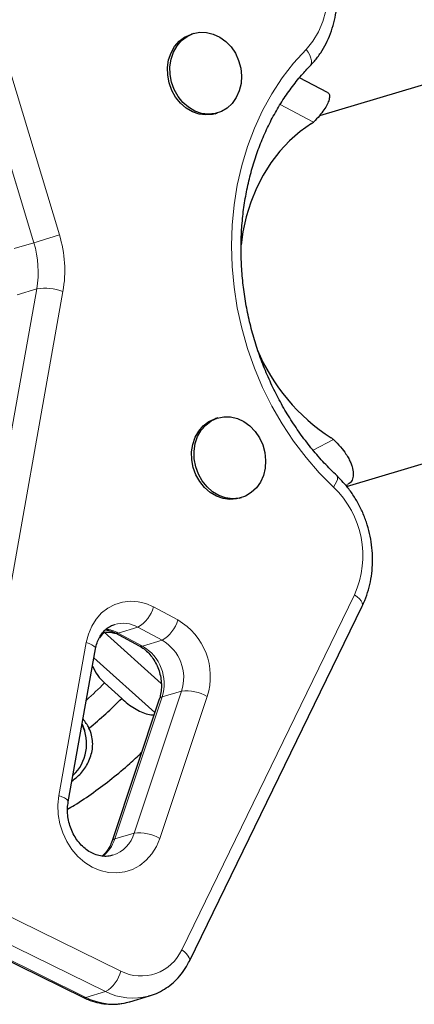
# Model space of a CAD drawing. Extents: x -83 to 770, y -9 to 651.
# Drawn here: x 146 to 150, y 270 to 279 of the extents above; entities that cross this region are included whole.
import ezdxf

# ---------------------------------------------------------------- set-up
doc = ezdxf.new("R2010")
doc.units = 0
doc.header["$LTSCALE"] = 0.125
doc.header["$MEASUREMENT"] = 0
doc.layers.add('CONTOUR', color=7, linetype='CONTINUOUS')

msp = doc.modelspace()

# ---------------------------------------------------------------- linework, layer by layer
at = {"layer": 'CONTOUR', "lineweight": 18}
for p, q in [((145.9692, 277.06658), (144.35347, 282.42118)), ((144.6006, 282.49561), (146.21633, 277.14101)), ((148.6667, 278.22923), (148.34471, 278.39838)), ((145.78015, 277.01027), (145.9692, 277.06658)), ((145.04902, 271.31668), (145.9971, 276.62117)), ((146.25041, 276.59696), (145.30233, 271.29248)), ((145.80805, 276.56485), (145.9971, 276.62117)), ((148.85833, 275.16985), (148.66139, 275.06734)), ((147.3948, 270.24942), (149.06068, 273.6726)), ((147.12434, 273.55437), (147.35791, 273.42902)), ((146.97208, 273.35956), (146.78303, 273.30325)), ((147.20564, 273.23421), (146.97208, 273.35956)), ((146.21096, 271.73532), (146.4748, 273.2115)), ((146.78303, 273.30325), (147.01659, 273.1779)), ((147.20564, 273.23421), (147.01659, 273.1779)), ((146.93818, 271.37431), (147.39415, 272.74267)), ((147.39415, 272.74267), (147.2051, 272.68635)), ((147.2051, 272.68635), (146.74913, 271.31799)), ((147.64066, 272.6917), (147.1847, 271.32334)), ((146.93818, 271.37431), (146.74913, 271.31799)), ((145.6214, 270.62726), (146.80809, 270.04382)), ((145.2854, 270.37341), (146.47209, 269.78996)), ((146.66114, 269.84628), (145.47446, 270.42973)), ((146.47209, 269.78996), (146.66114, 269.84628))]:
    msp.add_line(p, q, dxfattribs=at)
at = {"layer": 'CONTOUR', "lineweight": 25}
for p, q in [((147.51243, 279.08381), (147.4888, 279.07677)), ((151.18724, 279.024), (148.72289, 278.28993)), ((148.80153, 278.51569), (148.53171, 278.65743)), ((147.71719, 278.31006), (147.74082, 278.3171)), ((147.74463, 275.37687), (147.72099, 275.36984)), ((148.98496, 274.71601), (150.80234, 275.25737)), ((148.97805, 274.7246), (148.99801, 274.73499)), ((147.94938, 274.60313), (147.97301, 274.61017)), ((147.46887, 270.13922), (149.13475, 273.56239)), ((146.64628, 273.30995), (147.19781, 272.81589)), ((146.7521, 273.30468), (146.98566, 273.17933)), ((146.30101, 271.67418), (146.56484, 273.15036)), ((147.13599, 272.53684), (146.54915, 273.06253)), ((146.65058, 272.82175), (146.81639, 272.67322)), ((147.1792, 272.6665), (146.72323, 271.29814)), ((145.2551, 270.37453), (146.44178, 269.79108)), ((146.89589, 269.74869), (147.08494, 269.80501)), ((147.08494, 269.80501), (147.0763, 269.80251)), ((146.88972, 269.7469), (146.89589, 269.74869))]:
    msp.add_line(p, q, dxfattribs=at)
at = {"layer": 'CONTOUR', "lineweight": 18, "flags": 128}
for points in [[(148.59359, 278.93031), (148.65915, 279.00907), (148.71345, 279.09869), (148.7554, 279.19738), (148.78415, 279.30313), (148.79913, 279.41383), (148.80002, 279.52725), (148.78682, 279.6411), (148.7598, 279.75309), (148.71948, 279.86097), (148.66669, 279.96256)], [(148.85792, 274.71024), (148.72159, 274.84806), (148.59341, 274.99589), (148.47405, 275.15296), (148.36411, 275.31847), (148.26417, 275.49156), (148.17474, 275.67134), (148.09628, 275.85688), (148.02919, 276.04722), (147.97383, 276.2414), (147.93047, 276.43839), (147.89934, 276.6372), (147.8806, 276.83679), (147.87435, 277.03614), (147.88062, 277.23422), (147.89938, 277.43), (147.93052, 277.62248), (147.9739, 277.81067), (148.02928, 277.9936), (148.09638, 278.17031), (148.17486, 278.33992), (148.26431, 278.50152), (148.36426, 278.65431), (148.47421, 278.79748), (148.59359, 278.93031)], [(148.63357, 278.77152), (148.64054, 278.78107), (148.64635, 278.79912), (148.6465, 278.82114), (148.64098, 278.84627), (148.63001, 278.87355), (148.61401, 278.90192), (148.59359, 278.93031)], [(148.89222, 274.81832), (148.89603, 274.81298), (148.89837, 274.80001), (148.89552, 274.78251), (148.8876, 274.76114), (148.8749, 274.73674), (148.85792, 274.71024)], [(146.4748, 273.2115), (146.49573, 273.29348), (146.528, 273.3695), (146.57082, 273.43767), (146.62311, 273.4963), (146.68356, 273.54392), (146.75068, 273.57935), (146.8228, 273.6017), (146.89811, 273.61043), (146.97474, 273.60531), (147.05078, 273.58646), (147.12434, 273.55437)], [(149.13475, 273.56239), (149.13769, 273.57623), (149.13421, 273.59304), (149.12428, 273.61182), (149.10826, 273.63186), (149.08679, 273.65238), (149.06068, 273.6726)], [(146.75211, 273.30468), (146.76569, 273.30096), (146.78303, 273.30325)], [(146.4748, 273.2115), (146.50396, 273.20075), (146.52836, 273.18932), (146.54708, 273.17767), (146.55938, 273.16623), (146.56481, 273.15545), (146.56484, 273.15036)], [(146.98566, 273.17933), (146.99926, 273.17561), (147.01659, 273.1779)], [(147.1847, 271.32334), (147.15142, 271.24416), (147.10722, 271.17305), (147.05318, 271.11176), (146.99065, 271.0618), (146.92115, 271.02441), (146.84641, 271.00051), (146.76826, 270.99068), (146.68864, 270.99517), (146.60951, 271.01387), (146.53282, 271.04632), (146.46047, 271.09171), (146.39423, 271.14893), (146.33573, 271.21657), (146.28644, 271.29295), (146.24755, 271.3762), (146.22002, 271.46426), (146.20455, 271.55496), (146.2015, 271.64607), (146.21096, 271.73532)], [(146.30101, 271.67422), (146.30097, 271.67927), (146.29554, 271.69005), (146.28324, 271.70149), (146.26452, 271.71314), (146.24012, 271.72457), (146.21096, 271.73532)], [(147.46887, 270.13922), (147.47181, 270.15306), (147.46833, 270.16987), (147.4584, 270.18865), (147.44238, 270.20869), (147.42091, 270.22921), (147.3948, 270.24942)], [(146.47209, 269.78996), (146.45466, 269.78773), (146.44178, 269.79108)]]:
    msp.add_lwpolyline(points, dxfattribs=at)
at = {"layer": 'CONTOUR', "lineweight": 25, "flags": 128}
for points in [[(147.71719, 278.31006), (147.69252, 278.30388), (147.62776, 278.29801), (147.56211, 278.30643), (147.49793, 278.32884), (147.43755, 278.36442), (147.38315, 278.4119), (147.33669, 278.46955), (147.29986, 278.53529), (147.27399, 278.60674), (147.26001, 278.68133), (147.25842, 278.75636), (147.26929, 278.82911), (147.29222, 278.89695), (147.32638, 278.95744), (147.37054, 279.00839), (147.4231, 279.04796), (147.48216, 279.0747), (147.4888, 279.07677)], [(147.91264, 278.89233), (147.94414, 278.82342), (147.96415, 278.75006), (147.97197, 278.67492), (147.96731, 278.60069), (147.95034, 278.53007), (147.92166, 278.46561), (147.88233, 278.40964), (147.83375, 278.36418), (147.77768, 278.33087), (147.71616, 278.31092), (147.65139, 278.30505), (147.58574, 278.31347), (147.52156, 278.33588), (147.46118, 278.37146), (147.40678, 278.41894), (147.36032, 278.47658), (147.32349, 278.54233), (147.29762, 278.61378), (147.28364, 278.68837), (147.28205, 278.7634), (147.29292, 278.83615), (147.31585, 278.90399), (147.35001, 278.96448), (147.39417, 279.01543), (147.44673, 279.05499), (147.50579, 279.08174), (147.56922, 279.09471), (147.63472, 279.09343), (147.69994, 279.07795), (147.7625, 279.04882), (147.82015, 279.00711), (147.87081, 278.9543), (147.91264, 278.89233)], [(148.64557, 278.21535), (148.53614, 278.13747), (148.43409, 278.04811), (148.34021, 277.94797), (148.25524, 277.83786), (148.17986, 277.71863), (148.11466, 277.59123), (148.06016, 277.45667), (148.0168, 277.31602), (147.9849, 277.17038), (147.96728, 277.0461)], [(147.94938, 274.60313), (147.92471, 274.59695), (147.85995, 274.59107), (147.7943, 274.59949), (147.73012, 274.6219), (147.66974, 274.65749), (147.61534, 274.70496), (147.56888, 274.76261), (147.53205, 274.82835), (147.50618, 274.89981), (147.4922, 274.97439), (147.49061, 275.04942), (147.50148, 275.12217), (147.52441, 275.19002), (147.55857, 275.25051), (147.60273, 275.30145), (147.65529, 275.34102), (147.71435, 275.36777), (147.72099, 275.36984)], [(148.14483, 275.18539), (148.17633, 275.11648), (148.19635, 275.04313), (148.20417, 274.96798), (148.1995, 274.89376), (148.18253, 274.82314), (148.15385, 274.75868), (148.11452, 274.7027), (148.06594, 274.65724), (148.00987, 274.62394), (147.94835, 274.60399), (147.88359, 274.59811), (147.81793, 274.60653), (147.75375, 274.62894), (147.69337, 274.66452), (147.63897, 274.712), (147.59251, 274.76965), (147.55568, 274.83539), (147.52981, 274.90684), (147.51583, 274.98143), (147.51424, 275.05646), (147.52511, 275.12921), (147.54804, 275.19706), (147.5822, 275.25755), (147.62636, 275.30849), (147.67892, 275.34806), (147.73798, 275.37481), (147.80141, 275.38778), (147.86692, 275.3865), (147.93213, 275.37101), (147.99469, 275.34189), (148.05234, 275.30017), (148.103, 275.24737), (148.14483, 275.18539)], [(146.43498, 272.42375), (146.45727, 272.36793), (146.45902, 272.36217)]]:
    msp.add_lwpolyline(points, dxfattribs=at)
at = {"layer": 'CONTOUR', "lineweight": 25}
for centre, radius, start, end in [((148.14235, 279.00463), 0.93604, 302.52006, 304.067543), ((149.85492, 276.76204), 1.87824, 202.704213, 237.125216), ((148.21275, 274.19093), 1.17262, 56.595862, 57.927492), ((144.31361, 275.1099), 2.94639, 321.048352, 322.345262), ((144.33355, 275.08), 3.45789, 308.811809, 315.891174), ((146.16569, 272.22447), 0.37186, 25.674715, 41.65458), ((146.06293, 272.23347), 0.41546, 313.087921, 26.645006)]:
    msp.add_arc(centre, radius, start, end, dxfattribs=at)
at = {"layer": 'CONTOUR', "lineweight": 18}
for centre, radius, start, end in [((127.43479, 339.05301), 64.69808, 286.6470583, 286.8756223), ((145.09229, 276.79751), 1.17535, 350.175589, 16.992703), ((145.04894, 276.78536), 0.96227, 350.175589, 16.992703), ((146.07621, 276.11147), 0.5158, 70.262119, 98.822757), ((148.229, 274.04872), 0.91277, 335.665127, 46.447422), ((146.8135, 273.64042), 0.32254, 299.450612, 344.525733), ((147.04706, 273.51507), 0.32254, 299.450612, 344.525733), ((147.042, 272.88499), 0.6291, 342.106391, 59.856731), ((146.6363, 273.03561), 0.30521, 61.267272, 85.531396), ((146.82953, 273.10558), 0.29125, 60.696261, 106.358617), ((146.99462, 272.87137), 0.41975, 342.145083, 59.81804), ((146.80556, 272.81505), 0.41975, 342.145083, 59.81804), ((144.35417, 275.07302), 3.21585, 311.301234, 315.568671), ((147.43973, 272.34151), 0.40375, 60.154353, 96.482795), ((147.20972, 272.65351), 0.03317, 98.007966, 156.935096), ((146.42595, 271.41939), 0.33872, 306.735067, 342.580214), ((146.75383, 271.285), 0.03333, 98.109176, 156.18386), ((146.62758, 271.46816), 0.32447, 288.695869, 343.187814), ((146.98377, 270.97314), 0.40375, 60.154353, 96.482795), ((147.00382, 270.42521), 0.42868, 242.834001, 335.791152), ((146.50604, 270.11509), 0.31034, 299.985027, 346.723734), ((146.92573, 270.36517), 0.58246, 242.98249, 284.981448), ((146.73631, 270.30564), 0.57943, 242.871038, 285.353443)]:
    msp.add_arc(centre, radius, start, end, dxfattribs=at)
at = {"layer": 'CONTOUR', "lineweight": 25}
for points, knots in [([(148.63349, 278.77144), (148.6471, 278.78604), (148.6837, 278.82533), (148.73635, 278.89654), (148.78856, 278.98611), (148.83094, 279.08252), (148.86311, 279.18448), (148.88459, 279.29079), (148.8951, 279.40009), (148.89448, 279.51102), (148.88271, 279.62216), (148.85996, 279.73217), (148.8263, 279.8395), (148.78432, 279.93996), (148.74946, 280.00166), (148.73292, 280.03092)], [0, 0, 0, 0, 0.0465959, 0.1253706, 0.2043839, 0.2837701, 0.3634979, 0.4435179, 0.5237741, 0.6042136, 0.6847926, 0.7654778, 0.8462458, 0.9270783, 1, 1, 1, 1]), ([(148.89223, 274.81831), (148.87111, 274.83868), (148.80883, 274.89876), (148.71015, 275.00531), (148.59907, 275.14034), (148.49564, 275.28315), (148.40027, 275.43291), (148.31342, 275.58893), (148.23552, 275.75049), (148.16693, 275.9168), (148.10798, 276.0871), (148.05895, 276.26056), (148.02006, 276.43636), (147.9915, 276.61367), (147.97339, 276.79164), (147.96582, 276.96943), (147.9688, 277.1462), (147.98231, 277.32111), (148.00627, 277.49333), (148.04056, 277.66207), (148.085, 277.82653), (148.13937, 277.98595), (148.2034, 278.13959), (148.2768, 278.28674), (148.35919, 278.42678), (148.45034, 278.55886), (148.54197, 278.674), (148.6056, 278.74174), (148.63349, 278.77144)], [0, 0, 0, 0, 0.0202917, 0.0598415, 0.0993865, 0.1389164, 0.1784345, 0.2179435, 0.2574453, 0.2969415, 0.3364332, 0.3759211, 0.4154062, 0.4548888, 0.4943698, 0.5338504, 0.573332, 0.6128164, 0.6523063, 0.6918049, 0.7313164, 0.7708457, 0.8103989, 0.8499826, 0.8896045, 0.9292724, 0.9689942, 1, 1, 1, 1]), ([(148.80017, 278.51305), (148.80386, 278.51196), (148.81604, 278.50836), (148.82187, 278.48449), (148.8178, 278.44732), (148.79945, 278.40108), (148.76806, 278.34767), (148.72461, 278.28935), (148.68606, 278.24933), (148.6667, 278.22923)], [0, 0, 0, 0, 0.0715346, 0.2362823, 0.3867143, 0.5385812, 0.6912173, 0.844925, 1, 1, 1, 1]), ([(148.85833, 275.16985), (148.8821, 275.14593), (148.92805, 275.0997), (148.97456, 275.03652), (149.00528, 274.98517), (149.02463, 274.94461), (149.04171, 274.89616), (149.05113, 274.84128), (149.04441, 274.78772), (149.02611, 274.75111), (149.00442, 274.74126), (148.99658, 274.7377)], [0, 0, 0, 0, 0.1394078, 0.2694404, 0.351058, 0.4286396, 0.5022565, 0.6382986, 0.7773011, 0.9195345, 1, 1, 1, 1]), ([(149.13475, 273.56239), (149.14328, 273.58082), (149.16657, 273.63115), (149.19628, 273.71808), (149.22073, 273.82335), (149.23411, 273.93202), (149.23642, 274.04265), (149.22757, 274.15388), (149.20766, 274.2643), (149.17691, 274.37253), (149.13568, 274.4772), (149.08448, 274.57703), (149.02376, 274.67055), (148.95942, 274.75151), (148.9129, 274.79776), (148.89223, 274.81831)], [0, 0, 0, 0, 0.0462659, 0.1263135, 0.2065447, 0.2870281, 0.3677087, 0.4485397, 0.5294852, 0.610519, 0.6916226, 0.7727753, 0.8539566, 0.9351378, 1, 1, 1, 1]), ([(146.56484, 273.15036), (146.56673, 273.15972), (146.57267, 273.18923), (146.58876, 273.23525), (146.61539, 273.28438), (146.64848, 273.32561), (146.68729, 273.35753), (146.72077, 273.37722), (146.74239, 273.38244), (146.74828, 273.38386)], [0, 0, 0, 0, 0.07666355, 0.24161376, 0.40760211, 0.57650449, 0.75048661, 0.93208609, 1, 1, 1, 1]), ([(146.77089, 273.2946), (146.755, 273.29823), (146.71333, 273.30777), (146.67191, 273.30911), (146.64628, 273.30995)], [0, 0, 0, 0, 0.38123191, 1, 1, 1, 1]), ([(146.6619, 273.33451), (146.6724, 273.33293), (146.69854, 273.329), (146.72919, 273.3166), (146.74864, 273.30648), (146.7521, 273.30468)], [0, 0, 0, 0, 0.3556232, 0.885322, 1, 1, 1, 1]), ([(146.98566, 273.17933), (146.99309, 273.17512), (147.01707, 273.1615), (147.05621, 273.13117), (147.09975, 273.08501), (147.13692, 273.03095), (147.1664, 272.97095), (147.18718, 272.90696), (147.19868, 272.84111), (147.20047, 272.77581), (147.19383, 272.71666), (147.18373, 272.68204), (147.1792, 272.6665)], [0, 0, 0, 0, 0.0495616, 0.1599609, 0.2691798, 0.3773513, 0.4849618, 0.5922433, 0.699298, 0.8061825, 0.9130105, 1, 1, 1, 1]), ([(146.53477, 272.98208), (146.55032, 272.95185), (146.5815, 272.89124), (146.62751, 272.84495), (146.65058, 272.82175)], [0, 0, 0, 0, 0.49882634, 1, 1, 1, 1]), ([(146.81639, 272.67322), (146.83593, 272.65506), (146.87555, 272.61822), (146.93882, 272.57502), (147.00351, 272.542), (147.06791, 272.51816), (147.10818, 272.51454), (147.12797, 272.51276)], [0, 0, 0, 0, 0.1941408, 0.393558, 0.5950476, 0.8010484, 1, 1, 1, 1]), ([(146.33702, 271.8757), (146.36639, 271.89898), (146.42973, 271.94919), (146.50059, 272.05621), (146.53478, 272.16097), (146.53844, 272.25069), (146.5288, 272.31966), (146.51023, 272.36345), (146.50084, 272.38558)], [0, 0, 0, 0, 0.1863461, 0.4020648, 0.635565, 0.7534773, 0.8753953, 1, 1, 1, 1]), ([(146.29483, 271.60405), (146.31669, 271.6169), (146.40227, 271.6672), (146.5457, 271.76566), (146.72407, 271.89941), (146.87833, 272.02747), (146.96974, 272.11438), (147.00703, 272.14982)], [0, 0, 0, 0, 0.0850151, 0.332867, 0.5808872, 0.8290606, 1, 1, 1, 1]), ([(146.73053, 271.16199), (146.7232, 271.15937), (146.69883, 271.15064), (146.65412, 271.14817), (146.59775, 271.15489), (146.54154, 271.17432), (146.48788, 271.2047), (146.43825, 271.24516), (146.39404, 271.29446), (146.35654, 271.35123), (146.32693, 271.41376), (146.30609, 271.48015), (146.29482, 271.54817), (146.29264, 271.61394), (146.29831, 271.65477), (146.30101, 271.67418)], [0, 0, 0, 0, 0.0388749, 0.1293287, 0.2179872, 0.3029037, 0.3846518, 0.4643682, 0.5429241, 0.6208501, 0.6984313, 0.7758031, 0.8530272, 0.9301391, 1, 1, 1, 1]), ([(146.72323, 271.29814), (146.72005, 271.28926), (146.70997, 271.26108), (146.68731, 271.21868), (146.65803, 271.17874), (146.63633, 271.16052), (146.62762, 271.15321)], [0, 0, 0, 0, 0.1463861, 0.463967, 0.7849641, 1, 1, 1, 1]), ([(147.07505, 269.80376), (147.08748, 269.80688), (147.12772, 269.81696), (147.19176, 269.84665), (147.26548, 269.89155), (147.33237, 269.94737), (147.39149, 270.01247), (147.43679, 270.07731), (147.45972, 270.12157), (147.46887, 270.13922)], [0, 0, 0, 0, 0.0729531, 0.2361124, 0.3990553, 0.5622235, 0.7260248, 0.8907535, 1, 1, 1, 1]), ([(146.44178, 269.79108), (146.45842, 269.78339), (146.50262, 269.76296), (146.57752, 269.73966), (146.6655, 269.72451), (146.75349, 269.72278), (146.82859, 269.73037), (146.87253, 269.74339), (146.88873, 269.74819)], [0, 0, 0, 0, 0.1174517, 0.3120495, 0.5057249, 0.6978784, 0.8886244, 1, 1, 1, 1])]:
    msp.add_open_spline(points, degree=3, knots=knots, dxfattribs=at)

doc.saveas('drawing.dxf')
